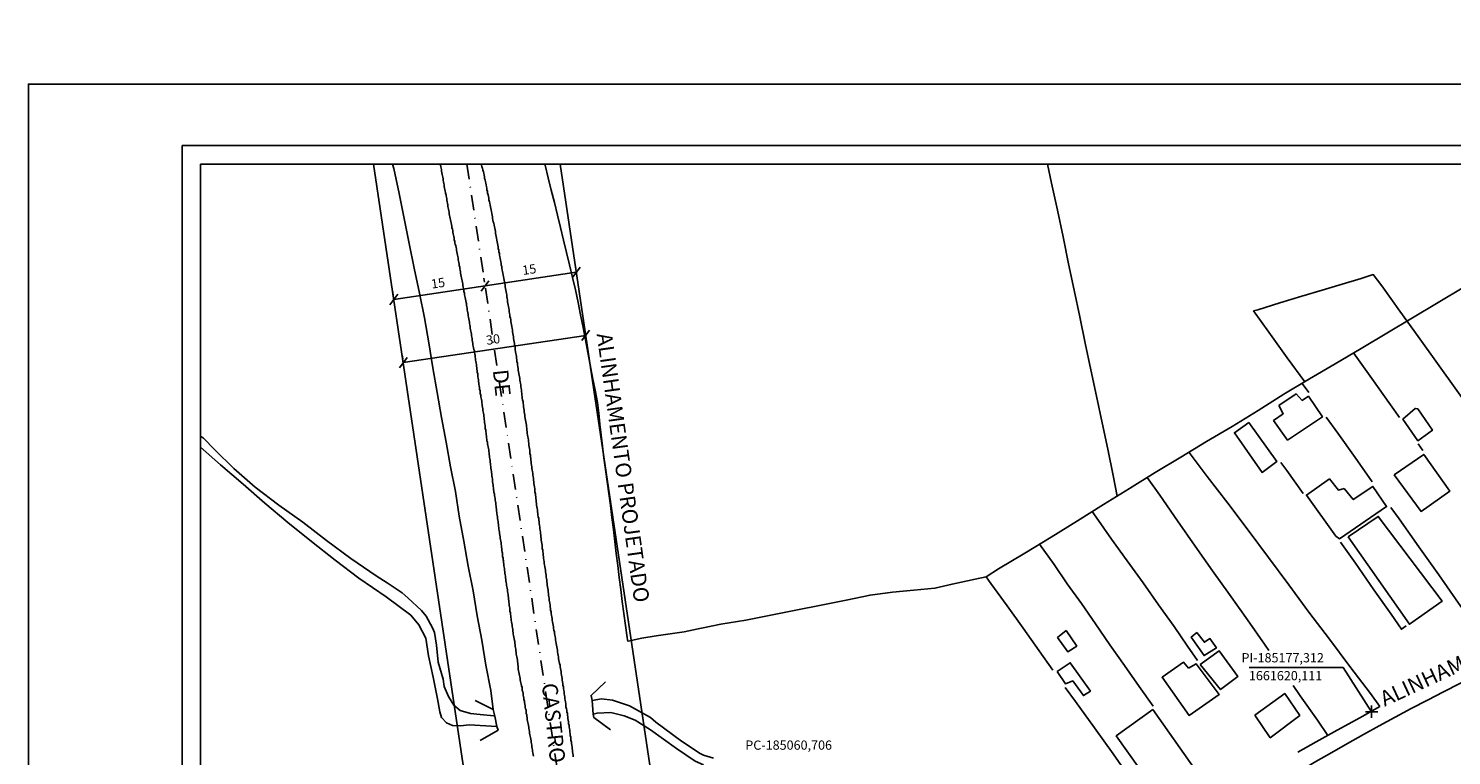
# Model space of a CAD drawing. Units: millimetres. Extents: x 184959 to 185589, y 1661158 to 1662063.
# Drawn here: x 184959 to 185190, y 1661613 to 1661731 of the extents above; entities that cross this region are included whole.
import ezdxf
from ezdxf.enums import TextEntityAlignment as Align

# ---------------------------------------------------------------- set-up
doc = ezdxf.new("R2010")
doc.units = ezdxf.units.MM
doc.header["$LTSCALE"] = 5
doc.header["$PDMODE"] = 2
doc.header["$PDSIZE"] = -1
doc.linetypes.add('DASHDOT', pattern=[1, 0.5, -0.25, 0, -0.25])
for name, color, linetype in [('T-ALINH-PROJ-C', 6, 'Continuous'), ('T-DIM', 1, 'Continuous'), ('T-EIXO', 30, 'DASHDOT'), ('V-ARROIO', 5, 'Continuous'), ('V-EDIFICACAO', 2, 'Continuous'), ('V-LOTE', 1, 'Continuous'), ('V-NOME_DOS_LOGRADOUROS', 7, 'Continuous'), ('V-PONTE_VIADUTO_PASSARELA', 2, 'Continuous'), ('V-QUADRA', 2, 'Continuous'), ('V-TESTADA', 5, 'Continuous')]:
    doc.layers.add(name, color=color, linetype=linetype)
doc.styles.get("Standard").update_dxf_attribs({"font": 'ARIAL.TTF'})
doc.dimstyles.new('ISO-25', dxfattribs={"dimtxt": 1.5, "dimasz": 1.5, "dimexe": 1.25, "dimexo": 0.625, "dimtad": 1, "dimtxsty": 'Standard', "dimblk": 'OBLIQUE', "dimcen": 0, "dimadec": 0, "dimazin": 0, "dimtfac": 1, "dimtmove": 0, "dimatfit": 3, "dimfxl": 0, "dimarcsym": 0})

# ---------------------------------------------------------------- blocks, each defined once
blk = doc.blocks.new('*D11')
at = {"layer": 'DEFPOINTS', "color": 0}
for p in [(185555.23, 1661680.22), (185101.7, 1661469.72)]:
    blk.add_point(p, dxfattribs=at)
at = {"layer": 'T-ALINH-PROJ-C', "color": 0, "lineweight": -2}
blk.add_line((185114.01, 1661475.44), (185103.06, 1661470.36), dxfattribs=at)
at = {"layer": 'T-ALINH-PROJ-C', "color": 0}
blk.add_solid([(185102.95, 1661470.58), (185103.16, 1661470.13), (185101.7, 1661469.72)], dxfattribs=at)
at = {"layer": 'T-ALINH-PROJ-C', "color": 0, "insert": (185110.71, 1661475.44), "char_height": 1.5, "attachment_point": 5, "rotation": 24.8974}
blk.add_mtext('R500', dxfattribs=at)
blk = doc.blocks.new('*D12')
at = {"layer": 'DEFPOINTS', "color": 0}
for p in [(185555.23, 1661680.22), (185071.27, 1661464.16)]:
    blk.add_point(p, dxfattribs=at)
at = {"layer": 'T-ALINH-PROJ-C', "color": 0, "lineweight": -2}
blk.add_line((185086.22, 1661470.84), (185072.64, 1661464.77), dxfattribs=at)
at = {"layer": 'T-ALINH-PROJ-C', "color": 0}
blk.add_solid([(185072.54, 1661465), (185072.74, 1661464.54), (185071.27, 1661464.16)], dxfattribs=at)
at = {"layer": 'T-ALINH-PROJ-C', "color": 0, "insert": (185082.92, 1661470.88), "char_height": 1.5, "attachment_point": 5, "rotation": 24.058}
blk.add_mtext('R530', dxfattribs=at)
blk = doc.blocks.new('*D15')
at = {"layer": 'DEFPOINTS', "color": 0}
for p in [(185555.23, 1661680.22), (185064.01, 1661586.93)]:
    blk.add_point(p, dxfattribs=at)
at = {"layer": 'T-ALINH-PROJ-C', "color": 0, "lineweight": -2}
blk.add_line((185076.91, 1661589.38), (185065.48, 1661587.21), dxfattribs=at)
at = {"layer": 'T-ALINH-PROJ-C', "color": 0}
blk.add_solid([(185065.44, 1661587.46), (185065.53, 1661586.97), (185064.01, 1661586.93)], dxfattribs=at)
at = {"layer": 'T-ALINH-PROJ-C', "color": 0, "insert": (185073.71, 1661590.19), "char_height": 1.5, "attachment_point": 5, "rotation": 10.7532}
blk.add_mtext('R500', dxfattribs=at)
blk = doc.blocks.new('_Oblique')
at = {"color": 0, "linetype": 'ByBlock', "lineweight": -2}
blk.add_line((-0.5, -0.5), (0.5, 0.5), dxfattribs=at)
blk = doc.blocks.new('*D16')
at = {"layer": 'DEFPOINTS', "color": 0}
for p in [(185033.16, 1661689.34), (185033.16, 1661689.34), (185018.33, 1661687.13)]:
    blk.add_point(p, dxfattribs=at)
at = {"layer": 'T-ALINH-PROJ-C', "color": 0, "lineweight": -2}
for p, q in [((185018.33, 1661687.13), (185033.16, 1661689.34)), ((185033.07, 1661689.96), (185032.98, 1661690.58)), ((185018.23, 1661687.75), (185018.14, 1661688.36))]:
    blk.add_line(p, q, dxfattribs=at)
at = {"layer": 'T-ALINH-PROJ-C', "color": 0, "lineweight": -2, "xscale": 1.5, "yscale": 1.5, "zscale": 1.5}
for p, rotation in [((185033.16, 1661689.34), 8.489324646973527), ((185018.33, 1661687.13), 188.4893246469735)]:
    blk.add_blockref('_Oblique', p, dxfattribs=dict(at, rotation=rotation))
at = {"layer": 'T-ALINH-PROJ-C', "color": 0, "insert": (185025.54, 1661689.61), "char_height": 1.5, "attachment_point": 5, "rotation": 8.4893}
blk.add_mtext('15', dxfattribs=at)
blk = doc.blocks.new('*D17')
at = {"layer": 'DEFPOINTS', "color": 0}
for p in [(185048, 1661691.56), (185048, 1661691.56), (185033.16, 1661689.34)]:
    blk.add_point(p, dxfattribs=at)
at = {"layer": 'T-ALINH-PROJ-C', "color": 0, "lineweight": -2}
for p, q in [((185033.16, 1661689.34), (185048, 1661691.56)), ((185047.9, 1661692.17), (185047.81, 1661692.79)), ((185033.07, 1661689.96), (185032.98, 1661690.58))]:
    blk.add_line(p, q, dxfattribs=at)
at = {"layer": 'T-ALINH-PROJ-C', "color": 0, "lineweight": -2, "xscale": 1.5, "yscale": 1.5, "zscale": 1.5}
for p, rotation in [((185048, 1661691.56), 8.489324646973527), ((185033.16, 1661689.34), 188.4893246469735)]:
    blk.add_blockref('_Oblique', p, dxfattribs=dict(at, rotation=rotation))
at = {"layer": 'T-ALINH-PROJ-C', "color": 0, "insert": (185040.37, 1661691.83), "char_height": 1.5, "attachment_point": 5, "rotation": 8.4893}
blk.add_mtext('15', dxfattribs=at)
blk = doc.blocks.new('*D18')
at = {"layer": 'DEFPOINTS', "color": 0}
for p in [(185049.53, 1661681.3), (185049.53, 1661681.3), (185019.86, 1661676.87)]:
    blk.add_point(p, dxfattribs=at)
at = {"layer": 'T-ALINH-PROJ-C', "color": 0, "lineweight": -2}
for p, q in [((185049.44, 1661681.91), (185049.34, 1661682.53)), ((185019.86, 1661676.87), (185049.53, 1661681.3)), ((185019.77, 1661677.49), (185019.67, 1661678.1))]:
    blk.add_line(p, q, dxfattribs=at)
at = {"layer": 'T-ALINH-PROJ-C', "color": 0, "lineweight": -2, "xscale": 1.5, "yscale": 1.5, "zscale": 1.5}
for p, rotation in [((185049.53, 1661681.3), 8.489324646981734), ((185019.86, 1661676.87), 188.4893246469817)]:
    blk.add_blockref('_Oblique', p, dxfattribs=dict(at, rotation=rotation))
at = {"layer": 'T-ALINH-PROJ-C', "color": 0, "insert": (185034.49, 1661680.46), "char_height": 1.5, "attachment_point": 5, "rotation": 8.4893}
blk.add_mtext('30', dxfattribs=at)
blk = doc.blocks.new('*D24')
at = {"layer": 'DEFPOINTS', "color": 0}
for p in [(185071.71, 1662063.25), (185324.72, 1661655.35)]:
    blk.add_point(p, dxfattribs=at)
at = {"layer": 'T-ALINH-PROJ-C', "color": 0, "lineweight": -2}
blk.add_line((185319.98, 1661662.99), (185323.93, 1661656.62), dxfattribs=at)
at = {"layer": 'T-ALINH-PROJ-C', "color": 0}
blk.add_solid([(185324.14, 1661656.75), (185323.71, 1661656.49), (185324.72, 1661655.35)], dxfattribs=at)
at = {"layer": 'T-ALINH-PROJ-C', "color": 0, "insert": (185322.74, 1661661.17), "char_height": 1.5, "attachment_point": 5, "rotation": 301.8093}
blk.add_mtext('R480', dxfattribs=at)
blk = doc.blocks.new('*D25')
at = {"layer": 'DEFPOINTS', "color": 0}
for p in [(185071.76, 1662063.29), (185305.53, 1661678.78)]:
    blk.add_point(p, dxfattribs=at)
at = {"layer": 'T-ALINH-PROJ-C', "color": 0, "lineweight": -2}
blk.add_line((185300.86, 1661686.46), (185304.75, 1661680.06), dxfattribs=at)
at = {"layer": 'T-ALINH-PROJ-C', "color": 0}
blk.add_solid([(185304.97, 1661680.19), (185304.54, 1661679.93), (185305.53, 1661678.78)], dxfattribs=at)
at = {"layer": 'T-ALINH-PROJ-C', "color": 0, "insert": (185303.6, 1661684.62), "char_height": 1.5, "attachment_point": 5, "rotation": 301.2976}
blk.add_mtext('R450', dxfattribs=at)

msp = doc.modelspace()

# ---------------------------------------------------------------- linework, layer by layer
for p, q in [((184983.911, 1661712.16), (185368.911, 1661712.16)), ((184983.911, 1661168.16), (184983.911, 1661712.16))]:
    msp.add_line(p, q)
at = {"layer": 'DEFPOINTS'}
msp.add_lwpolyline([(185378.911, 1661425.16), (185378.911, 1661722.16), (184958.911, 1661722.16), (184958.911, 1661425.16)], close=True, dxfattribs=at)
at = {"layer": 'T-ALINH-PROJ-C'}
for p, q in [((185015.037, 1661709.16), (185031.035, 1661601.979)), ((185045.37, 1661709.16), (185060.706, 1661606.408))]:
    msp.add_line(p, q, dxfattribs=at)
at = {"layer": 'T-ALINH-PROJ-C', "color": 7}
for p, q in [((185172.684, 1661627.295), (185157.436, 1661627.295)), ((185177.312, 1661620.111), (185172.684, 1661627.295))]:
    msp.add_line(p, q, dxfattribs=at)
at = {"layer": 'T-ALINH-PROJ-C'}
msp.add_arc((185384.917, 1661240.559), 430, 112.36955, 124.98562, dxfattribs=at)
msp.add_point((185177.312, 1661620.111), dxfattribs=at)
at = {"layer": 'T-DIM'}
for p, q in [((184986.911, 1661171.16), (184986.911, 1661709.16)), ((184986.911, 1661709.16), (185365.911, 1661709.16))]:
    msp.add_line(p, q, dxfattribs=at)
at = {"layer": 'T-EIXO'}
msp.add_line((185030.203, 1661709.16), (185051.4, 1661567.15), dxfattribs=at)
at = {"layer": 'V-ARROIO'}
for points in [[(185034.6, 1661619.42), (185032.35, 1661619.65), (185030.78, 1661619.83), (185029.11, 1661620.31), (185028.07, 1661621.18), (185027.21, 1661622.58), (185026.5, 1661624.21), (185026.37, 1661625.42), (185025.53, 1661628.18), (185025.27, 1661630.94), (185024.92, 1661633), (185024.62, 1661633.77), (185023.6, 1661635.66), (185022.84, 1661636.59), (185020.61, 1661638.65), (185019.7, 1661639.42), (185017.22, 1661641.06), (185015.43, 1661642.2), (185011.31, 1661645.04), (185007.35, 1661647.95), (185003.52, 1661650.91), (184999.63, 1661653.71), (184995.78, 1661656.64), (184992.31, 1661659.68), (184989.24, 1661662.69), (184987.39, 1661664.57), (184986.911, 1661664.89)], [(184986.911, 1661663.1), (184990.14, 1661660.25), (184993.83, 1661657.13), (184997.33, 1661654.01), (185001.09, 1661650.89), (185004.91, 1661647.8), (185008.78, 1661644.76), (185012.65, 1661641.82), (185017.09, 1661638.81), (185021.07, 1661635.81), (185022.38, 1661634.23), (185023.52, 1661632.09), (185023.95, 1661629.18), (185024.7, 1661625.71), (185025.45, 1661622.22), (185025.81, 1661620.1), (185026.06, 1661619.15), (185026.9, 1661618.31), (185027.84, 1661617.86), (185029.16, 1661617.81), (185030.6, 1661617.95), (185035.1, 1661617.68)], [(185050.58, 1661621.93), (185052.09, 1661622.18), (185053.9, 1661621.96), (185056.63, 1661621.05), (185060.05, 1661619.17), (185060.95, 1661618.39), (185065.09, 1661615.32), (185068.16, 1661613.33), (185068.68, 1661613.04)], [(185068.68, 1661611.49), (185067.35, 1661612.09), (185064.31, 1661614.14), (185060.06, 1661617.18), (185057.57, 1661618.71), (185055.77, 1661619.43), (185053.6, 1661619.98), (185051.38, 1661619.89), (185050.74, 1661619.72)], [(185068.68, 1661613.04), (185070.31, 1661612.53)]]:
    msp.add_lwpolyline(points, dxfattribs=at)
at = {"layer": 'V-EDIFICACAO'}
for points in [[(185162.25, 1661669.9), (185162.96, 1661668.56), (185161.38, 1661667.46), (185163.67, 1661664.27), (185169.33, 1661668.05), (185167.05, 1661671.4), (185166.01, 1661670.73), (185165.05, 1661671.79), (185162.25, 1661669.9)], [(185184.83, 1661669.34), (185184.43, 1661669.42), (185182.42, 1661667.69), (185184.86, 1661664.18), (185187.22, 1661665.88), (185184.83, 1661669.34)], [(185157.37, 1661667.12), (185155.01, 1661665.46), (185159.5, 1661659.01), (185161.89, 1661660.78), (185157.37, 1661667.12)], [(185180.98, 1661658.65), (185185.36, 1661652.67), (185190.05, 1661655.99), (185185.8, 1661661.94), (185180.98, 1661658.65)], [(185172.84, 1661656.39), (185171.92, 1661656.14), (185170.47, 1661657.97), (185166.73, 1661655.34), (185171.52, 1661648.63), (185172.12, 1661648.22), (185179.77, 1661653.45), (185177.54, 1661656.73), (185174.33, 1661654.6), (185172.84, 1661656.39)], [(185173.53, 1661648.53), (185183.48, 1661634.32), (185188.8, 1661638.1), (185178.39, 1661651.85), (185173.53, 1661648.53)], [(185127.63, 1661633.29), (185126.25, 1661632.15), (185127.9, 1661629.86), (185129.38, 1661630.79), (185127.63, 1661633.29)], [(185148.9, 1661632.98), (185147.99, 1661632.24), (185150.09, 1661629.24), (185152.09, 1661630.49), (185151.04, 1661632), (185150.14, 1661631.41), (185148.9, 1661632.98)], [(185149.44, 1661627.8), (185152.76, 1661623.71), (185155.55, 1661625.81), (185152.52, 1661630.03), (185149.44, 1661627.8)], [(185126.17, 1661626.67), (185127.57, 1661624.62), (185128.73, 1661625.1), (185130.47, 1661622.72), (185131.59, 1661623.45), (185128.32, 1661628.06), (185126.17, 1661626.67)], [(185147.56, 1661627.17), (185146.75, 1661628.15), (185143.24, 1661625.7), (185147.64, 1661619.51), (185152.56, 1661622.91), (185148.81, 1661627.89), (185147.56, 1661627.17)], [(185158.34, 1661619.57), (185160.85, 1661615.88), (185165.65, 1661619.49), (185163.2, 1661623.04), (185158.34, 1661619.57)], [(185141.76, 1661620.44), (185135.8, 1661616.17), (185145.27, 1661602.83), (185151.16, 1661607.08), (185141.76, 1661620.44)]]:
    msp.add_lwpolyline(points, close=True, dxfattribs=at)
at = {"layer": 'V-LOTE'}
for points in [[(185018.132, 1661709.16), (185018.3, 1661708.43), (185019.18, 1661704.37), (185020, 1661700.31), (185020.82, 1661696.25), (185021.64, 1661692.21), (185022.48, 1661688.19), (185023.3, 1661684.15), (185024.01, 1661680.09), (185024.68, 1661676.03), (185025.39, 1661671.99), (185026.1, 1661667.97), (185026.81, 1661663.95), (185027.52, 1661659.93), (185028.33, 1661655.91), (185028.96, 1661651.88), (185029.73, 1661647.82), (185030.43, 1661643.78), (185031.2, 1661639.75), (185031.88, 1661635.72), (185032.65, 1661631.75), (185033.31, 1661627.66), (185034.08, 1661623.57), (185034.49, 1661620.48)], [(185042.872, 1661709.16), (185042.92, 1661708.96), (185043.41, 1661706.93), (185043.92, 1661704.91), (185044.43, 1661702.89), (185044.94, 1661700.87), (185045.43, 1661698.84), (185045.92, 1661696.81), (185046.41, 1661694.78), (185046.9, 1661692.75), (185047.39, 1661690.72), (185047.88, 1661688.69), (185048.29, 1661686.66), (185048.69, 1661684.63), (185049.1, 1661682.6), (185049.49, 1661680.57), (185049.86, 1661678.53), (185050.23, 1661676.49), (185050.65, 1661674.45), (185051.04, 1661672.41), (185051.43, 1661670.37), (185051.65, 1661668.63), (185051.65, 1661668.63), (185051.84, 1661666.87), (185052.03, 1661665.1), (185052.26, 1661663.27), (185052.49, 1661661.41), (185052.77, 1661659.49), (185053.03, 1661657.54), (185053.29, 1661655.59), (185053.54, 1661653.64), (185053.78, 1661651.69), (185054.02, 1661649.74), (185054.26, 1661647.79), (185054.5, 1661645.84), (185054.74, 1661643.89), (185054.98, 1661641.94), (185055.22, 1661639.99), (185055.48, 1661638.04), (185055.75, 1661636.09), (185056.02, 1661634.14), (185056.29, 1661632.19), (185056.35, 1661631.53)], [(185135.95, 1661655.16), (185135.32, 1661658.49), (185134.41, 1661662.79), (185133.5, 1661667.1), (185132.59, 1661671.41), (185131.68, 1661675.72), (185130.77, 1661680.03), (185129.86, 1661684.34), (185128.95, 1661688.65), (185128.04, 1661692.96), (185127.15, 1661697.31), (185126.24, 1661701.66), (185125.27, 1661706.03), (185124.628, 1661709.16)], [(185192.32, 1661689.15), (185188.14, 1661686.66), (185183.96, 1661684.17), (185179.78, 1661681.68), (185175.6, 1661679.19), (185171.42, 1661676.7), (185167.24, 1661674.21), (185163.06, 1661671.72), (185158.86, 1661669.11), (185154.66, 1661666.5), (185150.5, 1661664.04), (185146.32, 1661661.51), (185142.14, 1661658.98), (185137.94, 1661656.39), (185133.74, 1661653.8), (185129.52, 1661651.15), (185125.19, 1661648.5), (185120.92, 1661645.91), (185116.67, 1661643.32), (185114.63, 1661642.06), (185112.87, 1661641.67), (185109.11, 1661640.86), (185106.31, 1661640.19), (185102.9, 1661639.88), (185099.39, 1661639.57), (185095.77, 1661639.06), (185091.86, 1661638.25), (185087.8, 1661637.44), (185083.72, 1661636.63), (185079.64, 1661635.82), (185075.56, 1661635.01), (185071.48, 1661634.34), (185068.65, 1661633.77)], [(185203.77, 1661654.99), (185200.69, 1661659.19), (185197.51, 1661663.58), (185194.35, 1661667.97), (185191.19, 1661672.36), (185188.03, 1661676.75), (185184.87, 1661681.14), (185181.92, 1661685.25), (185178.97, 1661689.36), (185177.58, 1661691.19), (185175.64, 1661690.56), (185172.54, 1661689.64), (185169.29, 1661688.66), (185165.96, 1661687.66), (185162.4, 1661686.57), (185158.82, 1661685.48), (185158.13, 1661685.28), (185160.63, 1661681.81), (185163.58, 1661677.66), (185166.49, 1661673.76)], [(185174.38, 1661678.46), (185177.36, 1661674.3), (185180.39, 1661670.02), (185181.87, 1661667.94)], [(185166.04, 1661673.49), (185167.12, 1661672.01)], [(185177.43, 1661657.47), (185174.65, 1661661.47), (185171.83, 1661665.38), (185169.95, 1661668.02)], [(185184.87, 1661663.66), (185185.63, 1661662.57)], [(185178.67, 1661620.96), (185177.13, 1661623.04), (185173.8, 1661627.45), (185170.47, 1661631.88), (185167.14, 1661636.31), (185163.85, 1661640.74), (185160.56, 1661645.2), (185157.25, 1661649.63), (185153.94, 1661654.04), (185150.57, 1661658.37), (185147.64, 1661662.28)], [(185166.21, 1661655.6), (185163.51, 1661659.35), (185162.56, 1661660.62)], [(185160.624, 1661630.085), (185160.03, 1661630.93), (185157.12, 1661635.04), (185154.21, 1661639.15), (185151.47, 1661643.02), (185148.62, 1661647.04), (185145.77, 1661651.17), (185142.86, 1661655.3), (185140.84, 1661658.18)], [(185149.03, 1661628.44), (185147.4, 1661630.78), (185145.19, 1661633.94), (185142.66, 1661637.5), (185140.15, 1661641.06), (185137.6, 1661644.62), (185135.05, 1661648.18), (185132.52, 1661651.76), (185131.9, 1661652.64)], [(185196.87, 1661630.03), (185194.67, 1661633.33), (185191.45, 1661637.77), (185188.23, 1661642.34), (185185.01, 1661646.91), (185181.79, 1661651.48), (185180.44, 1661653.31)], [(185182.95, 1661634.08), (185182.18, 1661633.51), (185180.51, 1661635.96), (185177.67, 1661639.94), (185174.68, 1661644.24), (185172.24, 1661647.69)], [(185123.3, 1661647.35), (185125.68, 1661644.07), (185127.83, 1661640.92), (185130.13, 1661637.69), (185132.45, 1661634.37), (185134.77, 1661631), (185137.15, 1661627.61), (185139.55, 1661624.2), (185141.78, 1661620.99)], [(185125.48, 1661626.88), (185123.27, 1661630.02), (185120.68, 1661633.67), (185118.07, 1661637.32), (185115.41, 1661640.97), (185114.63, 1661642.06)], [(185056.43, 1661631.55), (185058.67, 1661632.04), (185061.01, 1661632.46), (185063.28, 1661632.79), (185065.55, 1661633.12), (185067.83, 1661633.59), (185068.65, 1661633.77)], [(185170.19, 1661616.26), (185168.52, 1661618.73), (185165.72, 1661622.71), (185164.589, 1661624.37)], [(185146.23, 1661598.01), (185144.28, 1661600.66), (185141.29, 1661604.83), (185138.3, 1661609), (185135.29, 1661613.24), (185132.25, 1661617.46), (185129.19, 1661621.74), (185127.5, 1661624.03)], [(185165.3, 1661613.54), (185168.31, 1661615.2), (185171.73, 1661617.12), (185175.42, 1661619.13), (185178.67, 1661620.96)]]:
    msp.add_lwpolyline(points, dxfattribs=at)
at = {"layer": 'V-PONTE_VIADUTO_PASSARELA'}
for points in [[(185052.75, 1661624.96), (185050.41, 1661622.76), (185050.58, 1661621.93), (185050.76, 1661619.73), (185050.86, 1661619.16), (185053.54, 1661617.15)], [(185031.56, 1661621.92), (185034.49, 1661620.48), (185034.74, 1661619.4), (185035.1, 1661617.68), (185035.27, 1661617.13), (185032.36, 1661615.41)]]:
    msp.add_lwpolyline(points, dxfattribs=at)
at = {"layer": 'V-QUADRA'}
for points in [[(185041.02, 1661612.9), (185041, 1661613.16), (185040.93, 1661613.42), (185040.89, 1661613.63), (185040.87, 1661613.89), (185040.8, 1661614.14), (185040.78, 1661614.4), (185040.76, 1661614.66), (185040.72, 1661614.87), (185040.68, 1661615.13), (185040.63, 1661615.38), (185040.61, 1661615.64), (185040.55, 1661615.9), (185040.5, 1661616.11), (185040.46, 1661616.37), (185040.4, 1661616.62), (185040.38, 1661616.88), (185040.33, 1661617.14), (185040.29, 1661617.35), (185040.25, 1661617.61), (185040.21, 1661617.86), (185040.16, 1661618.12), (185040.12, 1661618.37), (185040.08, 1661618.59), (185040.03, 1661618.84), (185039.99, 1661619.1), (185039.95, 1661619.36), (185039.93, 1661619.61), (185039.86, 1661619.83), (185039.84, 1661620.08), (185039.82, 1661620.34), (185039.74, 1661620.6), (185039.69, 1661620.85), (185039.69, 1661621.07), (185039.63, 1661621.32), (185039.59, 1661621.58), (185039.56, 1661621.84), (185039.48, 1661622.09), (185039.46, 1661622.31), (185039.42, 1661622.56), (185039.35, 1661622.82), (185039.33, 1661623.08), (185039.29, 1661623.33), (185039.22, 1661623.55), (185039.2, 1661623.8), (185039.18, 1661624.06), (185039.07, 1661624.32), (185039.03, 1661624.57), (185038.99, 1661624.79), (185038.92, 1661625.04), (185038.88, 1661625.3), (185038.86, 1661625.51), (185038.8, 1661625.77), (185038.75, 1661626.02), (185038.71, 1661626.28), (185038.67, 1661626.54), (185038.62, 1661626.75), (185038.56, 1661627.01), (185038.54, 1661627.26), (185038.54, 1661627.52), (185038.5, 1661627.78), (185038.47, 1661627.99), (185038.41, 1661628.25), (185038.41, 1661628.5), (185038.37, 1661628.76), (185038.3, 1661629.02), (185038.28, 1661629.23), (185038.24, 1661629.49), (185038.22, 1661629.74), (185038.15, 1661630), (185038.15, 1661630.26), (185038.11, 1661630.47), (185038.07, 1661630.73), (185038.03, 1661630.98), (185037.98, 1661631.24), (185037.98, 1661631.24), (185037.98, 1661631.5), (185037.92, 1661631.71), (185037.9, 1661631.97), (185037.83, 1661632.22), (185037.79, 1661632.48), (185037.73, 1661632.74), (185037.73, 1661632.95), (185037.68, 1661633.21), (185037.66, 1661633.46), (185037.6, 1661633.72), (185037.56, 1661633.97), (185037.56, 1661634.19), (185037.49, 1661634.44), (185037.47, 1661634.7), (185037.43, 1661634.96), (185037.41, 1661635.21), (185037.36, 1661635.43), (185037.34, 1661635.68), (185037.3, 1661635.94), (185037.28, 1661636.2), (185037.21, 1661636.45), (185037.21, 1661636.67), (185037.17, 1661636.92), (185037.15, 1661637.18), (185037.09, 1661637.44), (185037.09, 1661637.69), (185037.04, 1661637.91), (185037.02, 1661638.16), (185036.98, 1661638.42), (185036.96, 1661638.68), (185036.91, 1661638.93), (185036.89, 1661639.15), (185036.85, 1661639.4), (185036.83, 1661639.66), (185036.79, 1661639.92), (185036.75, 1661640.17), (185036.68, 1661640.39), (185036.66, 1661640.64), (185036.62, 1661640.9), (185036.59, 1661641.11), (185036.55, 1661641.37), (185036.53, 1661641.62), (185036.49, 1661641.88), (185036.47, 1661642.14), (185036.42, 1661642.35), (185036.4, 1661642.61), (185036.36, 1661642.86), (185036.34, 1661643.12), (185036.3, 1661643.38), (185036.27, 1661643.59), (185036.23, 1661643.85), (185036.21, 1661644.1), (185036.15, 1661644.36), (185036.15, 1661644.62), (185036.1, 1661644.83), (185036.08, 1661645.09), (185036.02, 1661645.34), (185035.97, 1661645.6), (185035.97, 1661645.86), (185035.95, 1661646.07), (185035.89, 1661646.33), (185035.89, 1661646.58), (185035.85, 1661646.84), (185035.83, 1661647.1), (185035.78, 1661647.31), (185035.76, 1661647.57), (185035.7, 1661647.82), (185035.65, 1661648.08), (185035.61, 1661648.33), (185035.59, 1661648.55), (185035.55, 1661648.8), (185035.53, 1661649.06), (185035.48, 1661649.32), (185035.46, 1661649.57), (185035.42, 1661649.79), (185035.4, 1661650.04), (185035.33, 1661650.3), (185035.33, 1661650.56), (185035.29, 1661650.81), (185035.27, 1661651.03), (185035.23, 1661651.28), (185035.2, 1661651.54), (185035.16, 1661651.8), (185035.14, 1661652.05), (185035.08, 1661652.27), (185035.08, 1661652.52), (185035.03, 1661652.78), (185035.01, 1661653.04), (185034.97, 1661653.29), (185034.95, 1661653.51), (185034.91, 1661653.76), (185034.91, 1661654.02), (185034.84, 1661654.28), (185034.82, 1661654.53), (185034.78, 1661654.75), (185034.76, 1661655), (185034.71, 1661655.26), (185034.67, 1661655.51), (185034.61, 1661655.77), (185034.59, 1661655.99), (185034.59, 1661655.99), (185034.54, 1661656.24), (185034.52, 1661656.5), (185034.48, 1661656.71), (185034.48, 1661656.97), (185034.41, 1661657.22), (185034.39, 1661657.48), (185034.35, 1661657.74), (185034.35, 1661657.95), (185034.31, 1661658.21), (185034.26, 1661658.46), (185034.24, 1661658.72), (185034.22, 1661658.98), (185034.18, 1661659.19), (185034.14, 1661659.45), (185034.12, 1661659.7), (185034.09, 1661659.96), (185034.07, 1661660.22), (185034.03, 1661660.43), (185034.01, 1661660.69), (185033.97, 1661660.94), (185033.94, 1661661.2), (185033.9, 1661661.46), (185033.88, 1661661.67), (185033.84, 1661661.93), (185033.82, 1661662.18), (185033.75, 1661662.44), (185033.75, 1661662.7), (185033.71, 1661662.91), (185033.69, 1661663.17), (185033.6, 1661663.42), (185033.56, 1661663.68), (185033.54, 1661663.93), (185033.47, 1661664.15), (185033.45, 1661664.4), (185033.41, 1661664.66), (185033.39, 1661664.92), (185033.32, 1661665.17), (185033.32, 1661665.39), (185033.28, 1661665.64), (185033.26, 1661665.9), (185033.2, 1661666.16), (185033.2, 1661666.41), (185033.15, 1661666.63), (185033.13, 1661666.88), (185033.09, 1661667.14), (185033.07, 1661667.4), (185033.03, 1661667.65), (185033, 1661667.87), (185032.96, 1661668.12), (185032.94, 1661668.38), (185032.9, 1661668.64), (185032.83, 1661668.89), (185032.81, 1661669.11), (185032.77, 1661669.36), (185032.75, 1661669.62), (185032.71, 1661669.88), (185032.68, 1661670.13), (185032.64, 1661670.35), (185032.62, 1661670.6), (185032.58, 1661670.86), (185032.53, 1661671.07), (185032.47, 1661671.33), (185032.45, 1661671.58), (185032.38, 1661671.84), (185032.34, 1661672.1), (185032.34, 1661672.31), (185032.28, 1661672.57), (185032.26, 1661672.82), (185032.21, 1661673.08), (185032.17, 1661673.34), (185032.13, 1661673.55), (185032.08, 1661673.81), (185032.08, 1661674.06), (185032.02, 1661674.32), (185032, 1661674.58), (185031.96, 1661674.79), (185031.96, 1661675.05), (185031.89, 1661675.3), (185031.87, 1661675.56), (185031.83, 1661675.82), (185031.83, 1661676.03), (185031.76, 1661676.29), (185031.74, 1661676.54), (185031.7, 1661676.8), (185031.68, 1661677.06), (185031.61, 1661677.27), (185031.61, 1661677.53), (185031.57, 1661677.78), (185031.53, 1661678.04), (185031.49, 1661678.29), (185031.44, 1661678.51), (185031.42, 1661678.77), (185031.34, 1661679.02), (185031.27, 1661679.28), (185031.25, 1661679.53), (185031.19, 1661679.75), (185031.17, 1661680), (185031.14, 1661680.26), (185031.08, 1661680.52), (185031.06, 1661680.77), (185031.06, 1661680.77), (185031.02, 1661680.99), (185030.95, 1661681.24), (185030.93, 1661681.5), (185030.89, 1661681.76), (185030.82, 1661682.01), (185030.8, 1661682.23), (185030.76, 1661682.48), (185030.72, 1661682.74), (185030.67, 1661683), (185030.63, 1661683.25), (185030.61, 1661683.47), (185030.55, 1661683.72), (185030.5, 1661683.98), (185030.48, 1661684.24), (185030.42, 1661684.49), (185030.4, 1661684.71), (185030.38, 1661684.96), (185030.29, 1661685.22), (185030.27, 1661685.48), (185030.25, 1661685.73), (185030.18, 1661685.95), (185030.16, 1661686.2), (185030.12, 1661686.46), (185030.08, 1661686.67), (185030.03, 1661686.93), (185029.97, 1661687.18), (185029.93, 1661687.44), (185029.86, 1661687.7), (185029.82, 1661687.91), (185029.8, 1661688.17), (185029.73, 1661688.42), (185029.69, 1661688.68), (185029.67, 1661688.94), (185029.61, 1661689.15), (185029.56, 1661689.41), (185029.54, 1661689.66), (185029.48, 1661689.92), (185029.44, 1661690.18), (185029.39, 1661690.39), (185029.35, 1661690.65), (185029.29, 1661690.9), (185029.24, 1661691.16), (185029.18, 1661691.42), (185029.16, 1661691.63), (185029.12, 1661691.89), (185029.05, 1661692.14), (185029.03, 1661692.4), (185028.97, 1661692.66), (185028.95, 1661692.87), (185028.9, 1661693.13), (185028.84, 1661693.38), (185028.79, 1661693.64), (185028.77, 1661693.89), (185028.71, 1661694.11), (185028.67, 1661694.36), (185028.64, 1661694.62), (185028.58, 1661694.88), (185028.54, 1661695.13), (185028.52, 1661695.35), (185028.45, 1661695.6), (185028.39, 1661695.86), (185028.3, 1661696.12), (185028.26, 1661696.37), (185028.24, 1661696.59), (185028.15, 1661696.84), (185028.11, 1661697.1), (185028.09, 1661697.36), (185028.02, 1661697.61), (185027.98, 1661697.83), (185027.94, 1661698.08), (185027.9, 1661698.34), (185027.85, 1661698.6), (185027.77, 1661698.85), (185027.75, 1661699.07), (185027.7, 1661699.32), (185027.64, 1661699.58), (185027.6, 1661699.84), (185027.55, 1661700.09), (185027.51, 1661700.31), (185027.45, 1661700.56), (185027.38, 1661700.82), (185027.34, 1661701.07), (185027.3, 1661701.33), (185027.26, 1661701.55), (185027.21, 1661701.8), (185027.17, 1661702.06), (185027.13, 1661702.27), (185027.08, 1661702.53), (185027.06, 1661702.78), (185027, 1661703.04), (185026.96, 1661703.3), (185026.94, 1661703.51), (185026.87, 1661703.77), (185026.83, 1661704.02), (185026.83, 1661704.19), (185026.79, 1661704.28), (185026.74, 1661704.43), (185026.7, 1661704.54), (185026.66, 1661704.75), (185026.64, 1661705.01), (185026.64, 1661705.01), (185026.57, 1661705.26), (185026.53, 1661705.52), (185026.49, 1661705.78), (185026.44, 1661705.99), (185026.4, 1661706.25), (185026.36, 1661706.5), (185026.32, 1661706.76), (185026.27, 1661707.02), (185026.25, 1661707.23), (185026.19, 1661707.49), (185026.14, 1661707.74), (185026.08, 1661708), (185026.06, 1661708.26), (185026.02, 1661708.47), (185025.97, 1661708.73), (185025.93, 1661708.98), (185025.902, 1661709.16)], [(185047.51, 1661612.78), (185047.47, 1661613.03), (185047.45, 1661613.29), (185047.39, 1661613.59), (185047.39, 1661613.84), (185047.34, 1661614.1), (185047.3, 1661614.36), (185047.26, 1661614.66), (185047.21, 1661614.91), (185047.21, 1661615.17), (185047.13, 1661615.47), (185047.11, 1661615.72), (185047.09, 1661615.98), (185047.02, 1661616.24), (185047, 1661616.54), (185046.96, 1661616.79), (185046.94, 1661617.05), (185046.87, 1661617.35), (185046.85, 1661617.61), (185046.83, 1661617.9), (185046.74, 1661618.16), (185046.72, 1661618.46), (185046.72, 1661618.46), (185046.7, 1661618.72), (185046.64, 1661619.02), (185046.62, 1661619.27), (185046.57, 1661619.53), (185046.55, 1661619.83), (185046.47, 1661620.08), (185046.43, 1661620.34), (185046.4, 1661620.6), (185046.32, 1661620.9), (185046.32, 1661621.15), (185046.27, 1661621.41), (185046.23, 1661621.71), (185046.19, 1661621.96), (185046.15, 1661622.22), (185046.13, 1661622.48), (185046.06, 1661622.78), (185046.04, 1661623.03), (185046.02, 1661623.29), (185045.95, 1661623.59), (185045.93, 1661623.85), (185045.89, 1661624.14), (185045.83, 1661624.4), (185045.78, 1661624.7), (185045.76, 1661624.96), (185045.7, 1661625.26), (185045.68, 1661625.51), (185045.63, 1661625.77), (185045.57, 1661626.07), (185045.55, 1661626.32), (185045.51, 1661626.58), (185045.46, 1661626.84), (185045.42, 1661627.14), (185045.38, 1661627.39), (185045.36, 1661627.65), (185045.27, 1661627.95), (185045.23, 1661628.2), (185045.18, 1661628.46), (185045.12, 1661628.72), (185045.08, 1661629.02), (185045.06, 1661629.27), (185044.99, 1661629.53), (185044.95, 1661629.83), (185044.93, 1661630.09), (185044.86, 1661630.38), (185044.82, 1661630.64), (185044.8, 1661630.94), (185044.74, 1661631.2), (185044.69, 1661631.5), (185044.63, 1661631.75), (185044.61, 1661632.01), (185044.56, 1661632.31), (185044.48, 1661632.56), (185044.46, 1661632.82), (185044.44, 1661633.08), (185044.35, 1661633.38), (185044.31, 1661633.63), (185044.29, 1661633.89), (185044.22, 1661634.19), (185044.18, 1661634.44), (185044.12, 1661634.7), (185044.09, 1661634.96), (185044.05, 1661635.26), (185044.03, 1661635.51), (185043.97, 1661635.77), (185043.92, 1661636.07), (185043.9, 1661636.33), (185043.82, 1661636.62), (185043.8, 1661636.88), (185043.75, 1661637.18), (185043.73, 1661637.44), (185043.67, 1661637.74), (185043.62, 1661637.99), (185043.6, 1661638.25), (185043.56, 1661638.55), (185043.54, 1661638.8), (185043.5, 1661639.06), (185043.48, 1661639.32), (185043.41, 1661639.62), (185043.41, 1661639.87), (185043.37, 1661640.13), (185043.3, 1661640.43), (185043.28, 1661640.68), (185043.24, 1661640.94), (185043.22, 1661641.2), (185043.18, 1661641.5), (185043.15, 1661641.75), (185043.11, 1661642.01), (185043.09, 1661642.31), (185043.05, 1661642.57), (185043.01, 1661642.86), (185042.98, 1661643.12), (185042.94, 1661643.42), (185042.9, 1661643.68), (185042.83, 1661643.98), (185042.79, 1661644.23), (185042.75, 1661644.49), (185042.73, 1661644.79), (185042.68, 1661645.04), (185042.66, 1661645.3), (185042.62, 1661645.56), (185042.62, 1661645.56), (185042.6, 1661645.86), (185042.56, 1661646.11), (185042.54, 1661646.37), (185042.47, 1661646.67), (185042.45, 1661646.92), (185042.43, 1661647.18), (185042.39, 1661647.44), (185042.34, 1661647.74), (185042.3, 1661647.99), (185042.3, 1661648.25), (185042.24, 1661648.55), (185042.21, 1661648.8), (185042.17, 1661649.06), (185042.17, 1661649.32), (185042.11, 1661649.62), (185042.09, 1661649.87), (185042.04, 1661650.13), (185042.02, 1661650.43), (185041.98, 1661650.69), (185041.96, 1661650.98), (185041.92, 1661651.24), (185041.89, 1661651.54), (185041.81, 1661651.8), (185041.74, 1661652.1), (185041.74, 1661652.35), (185041.68, 1661652.61), (185041.66, 1661652.91), (185041.62, 1661653.16), (185041.59, 1661653.42), (185041.55, 1661653.68), (185041.53, 1661653.98), (185041.49, 1661654.23), (185041.47, 1661654.49), (185041.4, 1661654.79), (185041.4, 1661655.04), (185041.36, 1661655.3), (185041.34, 1661655.56), (185041.27, 1661655.86), (185041.27, 1661656.11), (185041.23, 1661656.37), (185041.19, 1661656.67), (185041.15, 1661656.93), (185041.1, 1661657.22), (185041.08, 1661657.48), (185041.04, 1661657.78), (185041.02, 1661658.04), (185040.97, 1661658.34), (185040.95, 1661658.59), (185040.91, 1661658.85), (185040.89, 1661659.15), (185040.83, 1661659.4), (185040.78, 1661659.66), (185040.74, 1661659.92), (185040.72, 1661660.22), (185040.68, 1661660.47), (185040.65, 1661660.73), (185040.61, 1661661.03), (185040.59, 1661661.28), (185040.55, 1661661.54), (185040.53, 1661661.8), (185040.46, 1661662.1), (185040.42, 1661662.35), (185040.42, 1661662.61), (185040.36, 1661662.91), (185040.33, 1661663.17), (185040.29, 1661663.46), (185040.27, 1661663.72), (185040.23, 1661664.02), (185040.21, 1661664.28), (185040.16, 1661664.58), (185040.12, 1661664.83), (185040.08, 1661665.09), (185040.03, 1661665.39), (185040.01, 1661665.64), (185039.97, 1661665.9), (185039.95, 1661666.16), (185039.91, 1661666.46), (185039.89, 1661666.71), (185039.82, 1661666.97), (185039.78, 1661667.27), (185039.74, 1661667.52), (185039.67, 1661667.78), (185039.65, 1661668.04), (185039.61, 1661668.34), (185039.59, 1661668.59), (185039.54, 1661668.85), (185039.52, 1661669.15), (185039.48, 1661669.41), (185039.42, 1661669.7), (185039.39, 1661669.96), (185039.35, 1661670.26), (185039.33, 1661670.52), (185039.27, 1661670.82), (185039.22, 1661671.07), (185039.2, 1661671.33), (185039.14, 1661671.63), (185039.14, 1661671.88), (185039.09, 1661672.14), (185039.07, 1661672.4), (185039.01, 1661672.7), (185039.01, 1661672.7), (185038.99, 1661672.95), (185038.97, 1661673.21), (185038.9, 1661673.51), (185038.88, 1661673.76), (185038.84, 1661674.02), (185038.82, 1661674.28), (185038.75, 1661674.58), (185038.71, 1661674.83), (185038.67, 1661675.09), (185038.58, 1661675.39), (185038.56, 1661675.65), (185038.54, 1661675.94), (185038.47, 1661676.2), (185038.45, 1661676.5), (185038.41, 1661676.76), (185038.35, 1661677.06), (185038.32, 1661677.31), (185038.28, 1661677.57), (185038.26, 1661677.87), (185038.2, 1661678.12), (185038.15, 1661678.38), (185038.13, 1661678.64), (185038.07, 1661678.94), (185038.05, 1661679.19), (185038.03, 1661679.45), (185037.96, 1661679.75), (185037.94, 1661680), (185037.9, 1661680.26), (185037.85, 1661680.52), (185037.81, 1661680.82), (185037.77, 1661681.07), (185037.75, 1661681.33), (185037.68, 1661681.63), (185037.64, 1661681.89), (185037.62, 1661682.18), (185037.56, 1661682.44), (185037.49, 1661682.74), (185037.45, 1661683), (185037.38, 1661683.3), (185037.36, 1661683.55), (185037.34, 1661683.81), (185037.28, 1661684.11), (185037.21, 1661684.36), (185037.19, 1661684.62), (185037.13, 1661684.88), (185037.09, 1661685.18), (185037.06, 1661685.43), (185037, 1661685.69), (185036.96, 1661685.99), (185036.94, 1661686.24), (185036.87, 1661686.5), (185036.83, 1661686.76), (185036.81, 1661687.06), (185036.74, 1661687.31), (185036.72, 1661687.57), (185036.68, 1661687.87), (185036.64, 1661688.12), (185036.57, 1661688.38), (185036.55, 1661688.64), (185036.49, 1661688.94), (185036.44, 1661689.19), (185036.42, 1661689.45), (185036.36, 1661689.75), (185036.32, 1661690.01), (185036.25, 1661690.3), (185036.23, 1661690.56), (185036.17, 1661690.86), (185036.1, 1661691.12), (185036.06, 1661691.42), (185036, 1661691.67), (185035.95, 1661691.93), (185035.89, 1661692.23), (185035.87, 1661692.48), (185035.8, 1661692.74), (185035.76, 1661693), (185035.7, 1661693.3), (185035.68, 1661693.55), (185035.61, 1661693.81), (185035.55, 1661694.11), (185035.5, 1661694.36), (185035.48, 1661694.62), (185035.42, 1661694.88), (185035.38, 1661695.18), (185035.31, 1661695.43), (185035.29, 1661695.69), (185035.25, 1661695.99), (185035.18, 1661696.25), (185035.12, 1661696.54), (185035.1, 1661696.8), (185035.03, 1661697.1), (185034.99, 1661697.36), (185034.93, 1661697.66), (185034.86, 1661697.91), (185034.84, 1661698.17), (185034.78, 1661698.47), (185034.73, 1661698.72), (185034.67, 1661698.98), (185034.65, 1661699.24), (185034.57, 1661699.54), (185034.48, 1661699.79), (185034.48, 1661699.79), (185034.44, 1661700.05), (185034.37, 1661700.35), (185034.35, 1661700.6), (185034.29, 1661700.86), (185034.24, 1661701.12), (185034.18, 1661701.42), (185034.14, 1661701.67), (185034.09, 1661701.93), (185034.03, 1661702.23), (185033.97, 1661702.49), (185033.92, 1661702.78), (185033.86, 1661703.04), (185033.79, 1661703.34), (185033.77, 1661703.6), (185033.71, 1661703.9), (185033.67, 1661704.15), (185033.58, 1661704.41), (185033.54, 1661704.71), (185033.47, 1661704.96), (185033.43, 1661705.22), (185033.39, 1661705.48), (185033.32, 1661705.78), (185033.28, 1661706.03), (185033.22, 1661706.29), (185033.15, 1661706.59), (185033.09, 1661706.84), (185033.07, 1661707.1), (185033, 1661707.36), (185032.94, 1661707.66), (185032.9, 1661707.91), (185032.79, 1661708.17), (185032.73, 1661708.47), (185032.66, 1661708.73), (185032.6, 1661709.02), (185032.589, 1661709.16)]]:
    msp.add_lwpolyline(points, dxfattribs=at)
at = {"layer": 'V-TESTADA'}
for points in [[(185018.132, 1661709.16), (185018.3, 1661708.43), (185019.18, 1661704.37), (185020, 1661700.31), (185020.82, 1661696.25), (185021.64, 1661692.21), (185022.48, 1661688.19), (185023.3, 1661684.15), (185024.01, 1661680.09), (185024.68, 1661676.03), (185025.39, 1661671.99), (185026.1, 1661667.97), (185026.81, 1661663.95), (185027.52, 1661659.93), (185028.33, 1661655.91), (185028.96, 1661651.88), (185029.73, 1661647.82), (185030.43, 1661643.78), (185031.2, 1661639.75), (185031.88, 1661635.72), (185032.65, 1661631.75), (185033.31, 1661627.66), (185034.08, 1661623.57), (185034.49, 1661620.48)], [(185042.872, 1661709.16), (185042.92, 1661708.96), (185043.41, 1661706.93), (185043.92, 1661704.91), (185044.43, 1661702.89), (185044.94, 1661700.87), (185045.43, 1661698.84), (185045.92, 1661696.81), (185046.41, 1661694.78), (185046.9, 1661692.75), (185047.39, 1661690.72), (185047.88, 1661688.69), (185048.29, 1661686.66), (185048.69, 1661684.63), (185049.1, 1661682.6), (185049.49, 1661680.57), (185049.86, 1661678.53), (185050.23, 1661676.49), (185050.65, 1661674.45), (185051.04, 1661672.41), (185051.43, 1661670.37), (185051.65, 1661668.63), (185051.65, 1661668.63), (185051.84, 1661666.87), (185052.03, 1661665.1), (185052.26, 1661663.27), (185052.49, 1661661.41), (185052.77, 1661659.49), (185053.03, 1661657.54), (185053.29, 1661655.59), (185053.54, 1661653.64), (185053.78, 1661651.69), (185054.02, 1661649.74), (185054.26, 1661647.79), (185054.5, 1661645.84), (185054.74, 1661643.89), (185054.98, 1661641.94), (185055.22, 1661639.99), (185055.48, 1661638.04), (185055.75, 1661636.09), (185056.02, 1661634.14), (185056.29, 1661632.19), (185056.35, 1661631.53)], [(185165.3, 1661613.54), (185168.31, 1661615.2), (185171.73, 1661617.12), (185175.42, 1661619.13), (185178.67, 1661620.96)]]:
    msp.add_lwpolyline(points, dxfattribs=at)

# ---------------------------------------------------------------- texts
at = {"layer": 'T-ALINH-PROJ-C', "color": 7, "char_height": 2.5, "attachment_point": 1}
for insert, width, rotation in [((185053.773, 1661681.858), 48.27385, 278), ((185178.385, 1661623.171), 48.25486, 24.90741)]:
    msp.add_mtext('ALINHAMENTO PROJETADO', dxfattribs=dict(at, insert=insert, width=width, rotation=rotation))
at = {"layer": 'T-ALINH-PROJ-C', "color": 7, "char_height": 1.5, "attachment_point": 5}
for s, insert in [('PI-185177,312', (185162.867, 1661628.684)), ('1661620,111', (185163.336, 1661625.772)), ('PC-185060,706', (185082.529, 1661614.48))]:
    msp.add_mtext(s, dxfattribs=dict(at, insert=insert))
at = {"layer": 'V-NOME_DOS_LOGRADOUROS'}
for s, p in [('DE', (185033.64, 1661675.56)), ('CASTRO', (185041.62, 1661624.54))]:
    msp.add_text(s, height=2.5, rotation=276, dxfattribs=at).set_placement(p, align=Align.BOTTOM_LEFT)

# ---------------------------------------------------------------- dimensions: what is measured, and where the dimension line sits
at = {"layer": 'T-ALINH-PROJ-C', "color": 7}
for center, mpoint, picture, middle in [((185071.712, 1662063.253), (185324.717, 1661655.345), '*D24', (185321.555, 1661660.442)), ((185071.765, 1662063.292), (185305.532, 1661678.776), '*D25', (185302.416, 1661683.9)), ((185555.228, 1661680.221), (185064.008, 1661586.931), '*D15', (185073.966, 1661588.823)), ((185555.228, 1661680.221), (185071.268, 1661464.16), '*D12', (185083.485, 1661469.614)), ((185555.228, 1661680.221), (185101.697, 1661469.724), '*D11', (185111.294, 1661474.178))]:
    dim = msp.add_radius_dim(center=center, mpoint=mpoint, dimstyle='ISO-25', override={"dimsah": 1}, dxfattribs=at)
    dim.commit()
    dim.dimension.update_dxf_attribs({"geometry": picture, "text_midpoint": middle, "dimtype": 164})
dim = msp.add_linear_dim(base=(185047.997, 1661691.557), p1=(185033.162, 1661689.342), p2=(185047.997, 1661691.557), angle=188.48932, dimstyle='ISO-25', override={"dimtmove": 1}, dxfattribs=at)
dim.commit()
dim.dimension.update_dxf_attribs({"geometry": '*D17', "text_midpoint": (185040.374, 1661691.825)})
for p1, p2, picture, middle in [((185018.326, 1661687.128), (185033.162, 1661689.342), '*D16', (185025.538, 1661689.611)), ((185019.857, 1661676.867), (185049.529, 1661681.296), '*D18', (185034.488, 1661680.457))]:
    dim = msp.add_aligned_dim(p1=p1, p2=p2, distance=0, dimstyle='ISO-25', dxfattribs=at)
    dim.commit()
    dim.dimension.update_dxf_attribs({"geometry": picture, "text_midpoint": middle})

doc.saveas('drawing.dxf')
